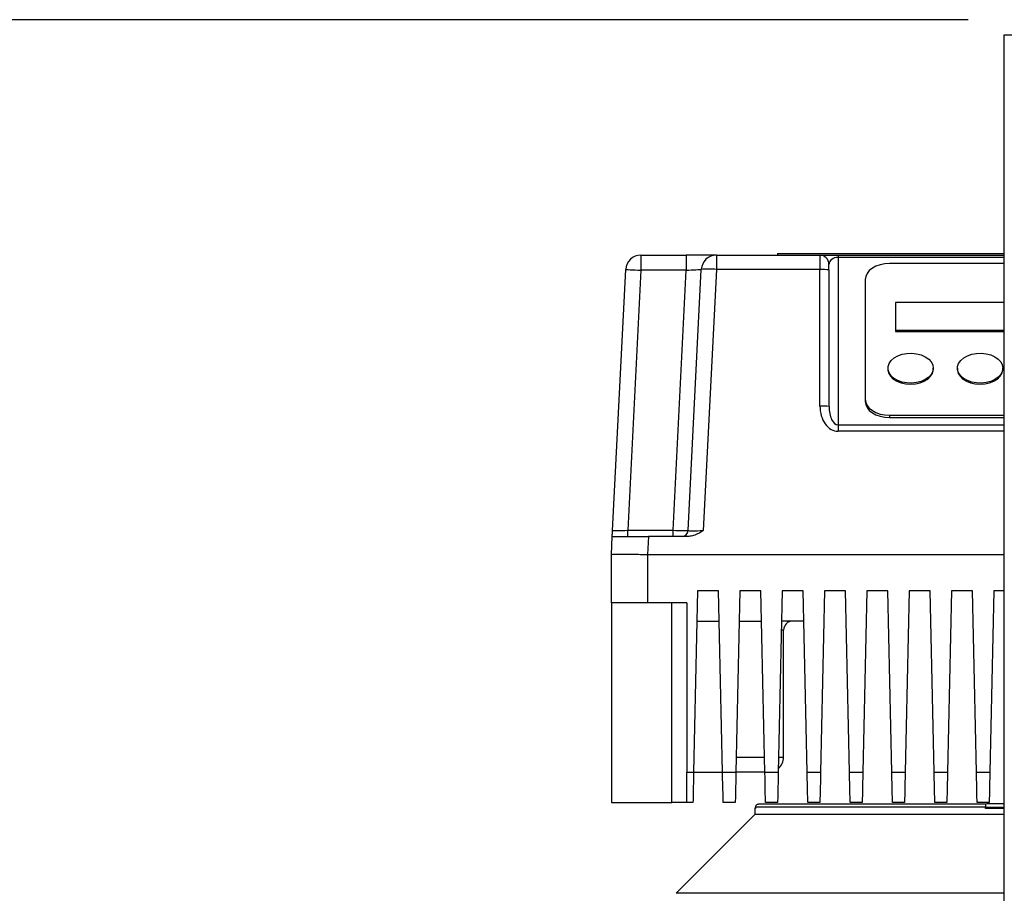
# Model space of a CAD drawing. Units: millimetres. Extents: x 4 to 416, y 4 to 293.
# Drawn here: x 45 to 64, y 127 to 144 of the extents above; entities that cross this region are included whole.
import ezdxf

# ---------------------------------------------------------------- set-up
doc = ezdxf.new("R2010")
doc.units = ezdxf.units.MM
doc.layers.add('PANELHIGH', color=7, linetype='Continuous')
doc.styles.add('SLDTEXTSTYLE0', font='TXT', dxfattribs={"width": 0.75})
doc.dimstyles.new('SLDDIMSTYLE0', dxfattribs={"dimtxt": 3.5, "dimasz": 3.556, "dimexe": 0, "dimexo": 0.0625, "dimgap": 0.875, "dimtad": 1, "dimdec": 0, "dimlfac": 17, "dimrnd": 1e-09, "dimzin": 12, "dimdsep": 46, "dimtxsty": 'SLDTEXTSTYLE0', "dimsah": 1, "dimcen": 0.09, "dimadec": 0, "dimazin": 3, "dimtfac": 1, "dimtdec": 0, "dimtofl": 0, "dimtmove": 0, "dimatfit": 3, "dimfxl": 0, "dimfrac": 2, "dimtolj": 1, "dimtzin": 12, "dimarcsym": 0})

# ---------------------------------------------------------------- blocks, each defined once
blk = doc.blocks.new('_D')
at = {"layer": 'PANELHIGH', "color": 7}
for p, q in [((63.593, 144.06), (27.622, 144.06)), ((28.622, 144.06), (28.622, 64.839)), ((50.211, 64.839), (27.622, 64.839))]:
    blk.add_line(p, q, dxfattribs=at)
for points in [[(28.622, 144.06), (28.241, 140.504), (29.003, 140.504)], [(28.622, 64.839), (29.003, 68.395), (28.241, 68.395)]]:
    blk.add_solid(points, dxfattribs=at)
at = {"layer": 'PANELHIGH', "color": 7, "insert": (24.111, 103.542), "char_height": 3.5, "attachment_point": 1, "rotation": 90, "style": 'SLDTEXTSTYLE0'}
blk.add_mtext('1347', dxfattribs=at)

msp = doc.modelspace()

# ---------------------------------------------------------------- linework, layer by layer
at = {"color": 7, "linetype": 'Continuous', "lineweight": 25}
for p, q in [((64.299, 143.766), (64.593, 143.766)), ((64.299, 114.942), (64.299, 143.766)), ((59.887, 139.51), (59.887, 139.481)), ((59.887, 139.51), (64.299, 139.51)), ((60.13, 139.513), (60.13, 139.51)), ((60.13, 139.513), (64.299, 139.513)), ((57.226, 139.481), (57.226, 139.186)), ((57.226, 139.481), (58.107, 139.481)), ((58.107, 139.481), (58.107, 139.186)), ((58.696, 139.481), (58.107, 139.481)), ((58.696, 139.481), (60.711, 139.481)), ((58.696, 139.481), (58.696, 139.201)), ((60.711, 139.481), (60.711, 139.201)), ((60.711, 139.481), (61.064, 139.481)), ((60.887, 139.192), (60.887, 139.304)), ((61.064, 139.481), (61.064, 139.437)), ((61.064, 139.481), (64.299, 139.481)), ((61.064, 139.437), (61.064, 136.177)), ((64.299, 139.317), (62.064, 139.317)), ((56.675, 134.122), (56.932, 139.201)), ((57.226, 139.186), (56.97, 134.128)), ((58.107, 139.186), (57.226, 139.186)), ((57.852, 134.128), (58.107, 139.186)), ((58.146, 134.122), (58.402, 139.201)), ((58.696, 139.201), (58.44, 134.122)), ((60.711, 139.201), (58.696, 139.201)), ((60.711, 136.545), (60.711, 139.201)), ((60.887, 139.192), (60.887, 136.536)), ((61.593, 139.006), (61.593, 136.677)), ((62.181, 138.562), (62.181, 138.019)), ((64.299, 138.562), (62.181, 138.562)), ((62.181, 138.019), (64.299, 138.019)), ((62.181, 138.019), (62.181, 137.997)), ((62.181, 137.997), (64.299, 137.997)), ((62.034, 137.281), (62.034, 137.259)), ((62.916, 137.259), (62.916, 137.281)), ((63.387, 137.281), (63.387, 137.259)), ((64.269, 137.259), (64.269, 137.281)), ((61.593, 136.677), (61.593, 136.632)), ((62.064, 136.366), (62.064, 136.322)), ((62.064, 136.366), (64.299, 136.366)), ((62.064, 136.322), (64.299, 136.322)), ((61.064, 136.177), (61.064, 136.053)), ((56.97, 134.01), (56.97, 134.128)), ((56.97, 134.128), (57.852, 134.128)), ((57.852, 134.01), (57.852, 134.128)), ((56.652, 133.657), (56.67, 134.01)), ((57.375, 134.01), (57.358, 133.657)), ((58.157, 134.01), (57.375, 134.01)), ((56.652, 132.716), (56.652, 133.657)), ((57.358, 133.657), (64.299, 133.657)), ((57.358, 133.657), (57.358, 132.716)), ((58.328, 132.951), (58.253, 129.422)), ((58.74, 132.951), (58.328, 132.951)), ((58.816, 129.422), (58.74, 132.951)), ((59.152, 132.951), (59.076, 129.422)), ((59.564, 132.951), (59.152, 132.951)), ((59.639, 129.422), (59.564, 132.951)), ((59.975, 132.951), (59.9, 129.422)), ((60.387, 132.951), (59.975, 132.951)), ((60.463, 129.422), (60.387, 132.951)), ((60.799, 132.951), (60.723, 129.422)), ((61.211, 132.951), (60.799, 132.951)), ((61.286, 129.422), (61.211, 132.951)), ((61.622, 132.951), (61.547, 129.422)), ((62.034, 132.951), (61.622, 132.951)), ((62.11, 129.422), (62.034, 132.951)), ((62.446, 132.951), (62.37, 129.422)), ((62.858, 132.951), (62.446, 132.951)), ((62.933, 129.422), (62.858, 132.951)), ((63.269, 132.951), (63.194, 129.422)), ((63.681, 132.951), (63.269, 132.951)), ((63.757, 129.422), (63.681, 132.951)), ((64.093, 132.951), (64.017, 129.422)), ((64.299, 132.951), (64.093, 132.951)), ((57.358, 132.716), (56.652, 132.716)), ((56.652, 132.716), (56.652, 128.834)), ((58.122, 132.716), (57.358, 132.716)), ((57.828, 128.834), (57.828, 132.716)), ((58.122, 132.716), (58.122, 129.422)), ((58.316, 132.363), (58.753, 132.363)), ((59.139, 132.363), (59.576, 132.363)), ((60.4, 132.363), (59.963, 132.363)), ((60.005, 129.716), (60.005, 132.186)), ((59.082, 129.716), (59.633, 129.716)), ((58.122, 129.422), (58.253, 129.422)), ((58.122, 128.834), (58.122, 129.422)), ((58.253, 129.422), (58.816, 129.422)), ((58.816, 129.422), (59.076, 129.422)), ((59.639, 129.422), (59.076, 129.422)), ((59.639, 129.422), (59.9, 129.422)), ((60.463, 129.422), (60.723, 129.422)), ((61.286, 129.422), (61.547, 129.422)), ((62.11, 129.422), (62.37, 129.422)), ((62.933, 129.422), (63.194, 129.422)), ((63.757, 129.422), (64.017, 129.422)), ((56.652, 128.834), (57.828, 128.834)), ((58.122, 128.834), (57.828, 128.834)), ((58.24, 128.834), (58.122, 128.834)), ((59.064, 128.834), (58.828, 128.834)), ((59.887, 128.834), (59.652, 128.834)), ((60.711, 128.834), (60.475, 128.834)), ((61.534, 128.834), (61.299, 128.834)), ((62.358, 128.834), (62.122, 128.834)), ((63.181, 128.834), (62.946, 128.834)), ((64.005, 128.834), (63.769, 128.834)), ((59.446, 128.598), (57.914, 127.067)), ((59.446, 128.716), (59.446, 128.598)), ((59.46, 128.716), (59.446, 128.716)), ((59.46, 128.745), (59.46, 128.716)), ((63.931, 128.716), (63.931, 128.745)), ((63.931, 128.745), (64.299, 128.745))]:
    msp.add_line(p, q, dxfattribs=at)
at = {"color": 8, "linetype": 'Continuous', "lineweight": 25}
for p, q in [((64.299, 139.437), (61.064, 139.437)), ((61.064, 136.177), (64.299, 136.177)), ((64.299, 136.053), (61.064, 136.053)), ((60.005, 132.186), (59.959, 132.186)), ((59.906, 129.716), (60.005, 129.716)), ((64.299, 128.716), (63.931, 128.716))]:
    msp.add_line(p, q, dxfattribs=at)
at = {"color": 7, "linetype": 'Continuous', "lineweight": 25, "flags": 128}
for points in [[(62.064, 139.317), (61.972, 139.311), (61.883, 139.293), (61.802, 139.264), (61.731, 139.226), (61.672, 139.179), (61.629, 139.125), (61.602, 139.067), (61.593, 139.006)], [(56.932, 139.201), (56.937, 139.201), (56.954, 139.2), (56.981, 139.199), (57.018, 139.197), (57.062, 139.195), (57.113, 139.192), (57.168, 139.189), (57.226, 139.186)], [(58.107, 139.186), (58.158, 139.189), (58.208, 139.192), (58.255, 139.194), (58.297, 139.196), (58.333, 139.198), (58.363, 139.199), (58.385, 139.2), (58.398, 139.201), (58.402, 139.201)], [(62.916, 137.281), (62.906, 137.218), (62.876, 137.159), (62.827, 137.105), (62.761, 137.059), (62.682, 137.024), (62.593, 137), (62.499, 136.99), (62.404, 136.994), (62.312, 137.011), (62.228, 137.04), (62.155, 137.081), (62.097, 137.131), (62.057, 137.188), (62.037, 137.25), (62.037, 137.313), (62.057, 137.374), (62.097, 137.431), (62.155, 137.481), (62.228, 137.522), (62.312, 137.552), (62.404, 137.568), (62.499, 137.572), (62.593, 137.562), (62.682, 137.538), (62.761, 137.503), (62.827, 137.457), (62.876, 137.403), (62.906, 137.344), (62.916, 137.281)], [(64.269, 137.281), (64.259, 137.218), (64.229, 137.159), (64.179, 137.105), (64.114, 137.059), (64.035, 137.024), (63.946, 137), (63.852, 136.99), (63.757, 136.994), (63.665, 137.011), (63.581, 137.04), (63.508, 137.081), (63.45, 137.131), (63.41, 137.188), (63.39, 137.25), (63.39, 137.313), (63.41, 137.374), (63.45, 137.431), (63.508, 137.481), (63.581, 137.522), (63.665, 137.552), (63.757, 137.568), (63.852, 137.572), (63.946, 137.562), (64.035, 137.538), (64.114, 137.503), (64.179, 137.457), (64.229, 137.403), (64.259, 137.344), (64.269, 137.281)], [(62.034, 137.259), (62.035, 137.243), (62.05, 137.181), (62.086, 137.123), (62.139, 137.07), (62.208, 137.027), (62.29, 136.995), (62.38, 136.975), (62.475, 136.968)], [(62.475, 136.968), (62.57, 136.975), (62.661, 136.995), (62.742, 137.027), (62.812, 137.07), (62.865, 137.123), (62.9, 137.181), (62.916, 137.243), (62.916, 137.259)], [(63.387, 137.259), (63.388, 137.243), (63.403, 137.181), (63.438, 137.123), (63.492, 137.07), (63.561, 137.027), (63.643, 136.995), (63.733, 136.975), (63.828, 136.968)], [(63.828, 136.968), (63.923, 136.975), (64.013, 136.995), (64.095, 137.027), (64.164, 137.07), (64.218, 137.123), (64.253, 137.181), (64.269, 137.243), (64.269, 137.259)], [(61.593, 136.677), (61.602, 136.616), (61.629, 136.558), (61.672, 136.504), (61.731, 136.457), (61.802, 136.418), (61.883, 136.39), (61.972, 136.372), (62.064, 136.366)], [(61.593, 136.632), (61.602, 136.572), (61.629, 136.514), (61.672, 136.46), (61.731, 136.413), (61.802, 136.374), (61.883, 136.345), (61.972, 136.328), (62.064, 136.322)], [(56.675, 134.122), (56.681, 134.122), (56.698, 134.122), (56.725, 134.123), (56.762, 134.123), (56.806, 134.124), (56.857, 134.125), (56.913, 134.126), (56.97, 134.128)], [(57.852, 134.128), (57.909, 134.126), (57.964, 134.125), (58.015, 134.124), (58.06, 134.123), (58.096, 134.123), (58.123, 134.122), (58.14, 134.122), (58.146, 134.122)], [(58.253, 129.422), (58.25, 129.32), (58.248, 129.221), (58.246, 129.128), (58.245, 129.044), (58.243, 128.971), (58.242, 128.912), (58.241, 128.869), (58.24, 128.842), (58.24, 128.834)], [(58.828, 128.834), (58.828, 128.845), (58.827, 128.878), (58.826, 128.933), (58.825, 129.006), (58.823, 129.095), (58.82, 129.197), (58.818, 129.307), (58.816, 129.422)], [(59.076, 129.422), (59.074, 129.32), (59.072, 129.221), (59.07, 129.128), (59.068, 129.044), (59.066, 128.971), (59.065, 128.912), (59.064, 128.869), (59.064, 128.842), (59.064, 128.834)], [(59.652, 128.834), (59.652, 128.845), (59.651, 128.878), (59.65, 128.933), (59.648, 129.006), (59.646, 129.095), (59.644, 129.197), (59.642, 129.307), (59.639, 129.422)], [(59.9, 129.422), (59.897, 129.32), (59.895, 129.221), (59.893, 129.128), (59.892, 129.044), (59.89, 128.971), (59.889, 128.912), (59.888, 128.869), (59.887, 128.842), (59.887, 128.834)], [(60.475, 128.834), (60.475, 128.845), (60.474, 128.878), (60.473, 128.933), (60.472, 129.006), (60.47, 129.095), (60.468, 129.197), (60.465, 129.307), (60.463, 129.422)], [(60.723, 129.422), (60.721, 129.32), (60.719, 129.221), (60.717, 129.128), (60.715, 129.044), (60.714, 128.971), (60.712, 128.912), (60.711, 128.869), (60.711, 128.842), (60.711, 128.834)], [(61.299, 128.834), (61.299, 128.845), (61.298, 128.878), (61.297, 128.933), (61.295, 129.006), (61.293, 129.095), (61.291, 129.197), (61.289, 129.307), (61.286, 129.422)], [(61.547, 129.422), (61.545, 129.32), (61.542, 129.221), (61.54, 129.128), (61.539, 129.044), (61.537, 128.971), (61.536, 128.912), (61.535, 128.869), (61.534, 128.842), (61.534, 128.834)], [(62.122, 128.834), (62.122, 128.845), (62.121, 128.878), (62.12, 128.933), (62.119, 129.006), (62.117, 129.095), (62.115, 129.197), (62.112, 129.307), (62.11, 129.422)], [(62.37, 129.422), (62.368, 129.32), (62.366, 129.221), (62.364, 129.128), (62.362, 129.044), (62.361, 128.971), (62.359, 128.912), (62.358, 128.869), (62.358, 128.842), (62.358, 128.834)], [(62.946, 128.834), (62.946, 128.845), (62.945, 128.878), (62.944, 128.933), (62.942, 129.006), (62.94, 129.095), (62.938, 129.197), (62.936, 129.307), (62.933, 129.422)], [(63.194, 129.422), (63.191, 129.307), (63.189, 129.197), (63.187, 129.095), (63.185, 129.006), (63.183, 128.933), (63.182, 128.878), (63.181, 128.845), (63.181, 128.834)], [(63.769, 128.834), (63.769, 128.845), (63.768, 128.878), (63.767, 128.933), (63.766, 129.006), (63.764, 129.095), (63.762, 129.197), (63.759, 129.307), (63.757, 129.422)], [(64.017, 129.422), (64.015, 129.32), (64.013, 129.221), (64.011, 129.128), (64.009, 129.044), (64.008, 128.971), (64.006, 128.912), (64.005, 128.869), (64.005, 128.842), (64.005, 128.834)]]:
    msp.add_lwpolyline(points, dxfattribs=at)
at = {"color": 7, "linetype": 'Continuous', "lineweight": 25}
for centre, radius, start, end in [((57.226, 139.186), 0.294, 90, 177.1087), ((58.696, 139.186), 0.294, 90, 177.1087), ((60.711, 139.304), 0.176, 0, 90), ((58.549, 137.742), 1.467, 84.2539, 95.7461), ((60.755, 138.321), 0.881, 81.3611, 92.8655), ((60.755, 135.664), 0.881, 81.3611, 92.8655), ((58.028, 134.128), 0.118, 270, 357.1087), ((60.181, 132.186), 0.176, 90, 180), ((59.711, 129.716), 0.294, 310.3883, 0), ((59.475, 128.716), 0.0294, 122.4539, 180.0189)]:
    msp.add_arc(centre, radius, start, end, dxfattribs=at)
for centre, major_axis, ratio, start_param, end_param in [((61.064, 139.304), (0.176, 0), 0.751249, 1.570796, 3.141593), ((61.064, 136.545), (0, 0.492), 0.717915, 1.570796, 3.141593), ((61.064, 136.536), (0, 0.359), 0.491498, 1.570796, 3.141593), ((58.441, 134.128), (0.295, 0.006), 0.02005, 3.140174, 4.708426)]:
    msp.add_ellipse(centre, major_axis=major_axis, ratio=ratio, start_param=start_param, end_param=end_param, dxfattribs=at)
for points, knots in [([(56.67, 134.01), (56.67, 134.014), (56.67, 134.021), (56.672, 134.066), (56.674, 134.103), (56.675, 134.122), (56.675, 134.122)], [0, 0, 0, 0, 0.316155, 0.653081, 0.997294, 1, 1, 1, 1]), ([(58.44, 134.122), (58.439, 134.122), (58.41, 134.103), (58.35, 134.067), (58.257, 134.021), (58.19, 134.014), (58.157, 134.01)], [0, 0, 0, 0, 0.00271, 0.341537, 0.684181, 1, 1, 1, 1]), ([(56.67, 134.01), (56.672, 134.01), (56.677, 134.01), (56.719, 134.01), (56.784, 134.01), (56.873, 134.01), (56.98, 134.01), (57.103, 134.01), (57.236, 134.01), (57.328, 134.01), (57.375, 134.01)], [0, 0, 0, 0, 0.125061, 0.250084, 0.375034, 0.499998, 0.624925, 0.749915, 0.874918, 1, 1, 1, 1]), ([(56.652, 133.657), (56.655, 133.658), (56.66, 133.66), (56.704, 133.663), (56.77, 133.664), (56.856, 133.665), (56.959, 133.664), (57.08, 133.663), (57.214, 133.66), (57.309, 133.658), (57.357, 133.657)], [0, 0, 0, 0, 0.130124, 0.256829, 0.380119, 0.500001, 0.619888, 0.743181, 0.869882, 1, 1, 1, 1]), ([(59.46, 128.745), (59.461, 128.753), (59.462, 128.768), (59.476, 128.788), (59.496, 128.801), (59.511, 128.803), (59.519, 128.804)], [0, 0, 0, 0, 0.249928, 0.49994, 0.749952, 1, 1, 1, 1]), ([(59.519, 128.804), (59.54, 128.804), (59.582, 128.804), (59.728, 128.804), (59.933, 128.804), (60.2, 128.804), (60.524, 128.804), (60.901, 128.804), (61.325, 128.804), (61.791, 128.804), (62.291, 128.804), (62.819, 128.804), (63.368, 128.804), (63.743, 128.804), (63.931, 128.804)], [0, 0, 0, 0, 0.0833333, 0.1666666, 0.25, 0.3333334, 0.4166666, 0.5, 0.5833334, 0.6666664, 0.7500001, 0.8333331, 0.9166668, 1, 1, 1, 1]), ([(63.931, 128.804), (63.931, 128.803), (63.931, 128.801), (63.931, 128.788), (63.931, 128.768), (63.931, 128.753), (63.931, 128.745)], [0, 0, 0, 0, 0.250053, 0.500072, 0.750066, 1, 1, 1, 1]), ([(64.299, 128.804), (64.21, 128.804), (64.091, 128.804), (63.979, 128.804), (63.952, 128.804)], [0, 0, 0, 0, 0.753309, 1, 1, 1, 1]), ([(64.299, 128.598), (64.14, 128.598), (63.822, 128.598), (63.351, 128.598), (62.888, 128.598), (62.439, 128.598), (62.007, 128.598), (61.598, 128.598), (61.215, 128.598), (60.862, 128.598), (60.541, 128.598), (60.257, 128.598), (60.012, 128.598), (59.808, 128.598), (59.647, 128.598), (59.532, 128.598), (59.459, 128.598), (59.45, 128.598), (59.446, 128.598)], [0, 0, 0, 0, 0.0625, 0.125, 0.1875, 0.25, 0.3125, 0.375, 0.4375, 0.5, 0.5625, 0.625, 0.6875, 0.75, 0.8125, 0.875, 0.9375, 1, 1, 1, 1]), ([(63.931, 128.745), (63.741, 128.745), (63.36, 128.745), (62.804, 128.745), (62.268, 128.745), (61.761, 128.745), (61.289, 128.745), (60.859, 128.745), (60.477, 128.745), (60.149, 128.745), (59.878, 128.745), (59.671, 128.745), (59.523, 128.745), (59.481, 128.745), (59.46, 128.745)], [0, 0, 0, 0, 0.083333, 0.166667, 0.25, 0.333333, 0.416667, 0.5, 0.583333, 0.666667, 0.75, 0.833333, 0.916667, 1, 1, 1, 1])]:
    msp.add_open_spline(points, degree=3, knots=knots, dxfattribs=at)
at = {"color": 8, "linetype": 'Continuous', "lineweight": 25}
msp.add_open_spline([(64.299, 127.067), (64.09, 127.067), (63.672, 127.067), (63.051, 127.067), (62.443, 127.067), (61.852, 127.067), (61.284, 127.067), (60.746, 127.067), (60.242, 127.067), (59.777, 127.067), (59.356, 127.067), (58.982, 127.067), (58.659, 127.067), (58.391, 127.067), (58.179, 127.067), (58.028, 127.067), (57.932, 127.067), (57.92, 127.067), (57.914, 127.067)], degree=3, knots=[0, 0, 0, 0, 0.0625, 0.125, 0.1875, 0.25, 0.3125, 0.375, 0.4375, 0.5, 0.5625, 0.625, 0.6875, 0.75, 0.8125, 0.875, 0.9375, 1, 1, 1, 1], dxfattribs=at)

# ---------------------------------------------------------------- dimensions: what is measured, and where the dimension line sits
at = {"layer": 'PANELHIGH', "color": 7}
dim = msp.add_linear_dim(base=(28.622, 64.839), p1=(64.593, 144.06), p2=(51.211, 64.839), angle=90, dimstyle='SLDDIMSTYLE0', dxfattribs=at)
dim.commit()
dim.dimension.update_dxf_attribs({"geometry": '_D', "text_midpoint": (28.622, 108.714), "dimtype": 160})

doc.saveas('drawing.dxf')
